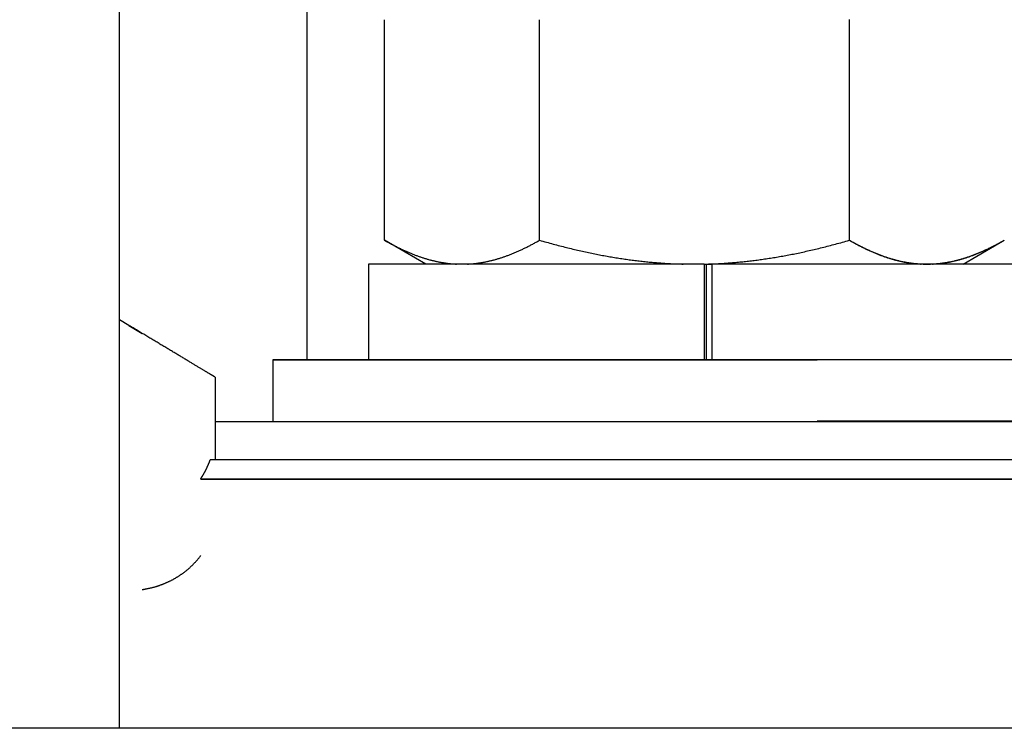
# Model space of a CAD drawing. Extents: x 78 to 889, y 26 to 704.
# Drawn here: x 373 to 399, y 265 to 284 of the extents above; entities that cross this region are included whole.
import ezdxf

# ---------------------------------------------------------------- set-up
doc = ezdxf.new("R2010")
doc.units = 0
doc.header["$LTSCALE"] = 2.5
doc.layers.add('VISIBLE__ISO_', color=7, linetype='CONTINUOUS')

msp = doc.modelspace()

# ---------------------------------------------------------------- linework, layer by layer
at = {"layer": 'VISIBLE__ISO_'}
for p, q in [((375.727, 265.081), (375.727, 292.585)), ((375.727, 265.081), (375.727, 292.581)), ((380.627, 274.685), (380.627, 285.581)), ((382.644, 277.806), (382.644, 283.556)), ((386.686, 277.806), (386.686, 283.556)), ((394.769, 277.81), (394.769, 283.56)), ((394.769, 277.806), (394.769, 283.556)), ((383.721, 277.185), (382.644, 277.806)), ((397.733, 277.185), (398.81, 277.806)), ((398.81, 277.81), (398.81, 277.81)), ((398.81, 277.806), (398.81, 277.81)), ((390.982, 277.185), (382.227, 277.185)), ((382.227, 277.185), (382.227, 277.181)), ((390.982, 277.181), (382.227, 277.181)), ((382.227, 277.181), (382.227, 274.685)), ((390.982, 277.185), (390.982, 274.685)), ((390.982, 277.181), (391.119, 277.181)), ((390.982, 277.181), (390.982, 274.685)), ((391.036, 277.181), (391.036, 274.685)), ((391.119, 277.181), (391.182, 277.181)), ((391.12, 277.185), (391.182, 277.185)), ((399.227, 277.185), (391.182, 277.185)), ((391.182, 277.185), (391.182, 277.181)), ((393.199, 277.181), (391.182, 277.181)), ((391.182, 277.181), (391.182, 274.685)), ((375.977, 275.585), (375.727, 275.735)), ((375.977, 275.581), (375.727, 275.731)), ((375.977, 275.581), (376.325, 275.373)), ((401.727, 274.685), (379.727, 274.685)), ((379.727, 274.685), (379.727, 274.681)), ((393.926, 274.681), (379.727, 274.681)), ((379.727, 274.681), (379.727, 273.081)), ((378.227, 274.235), (378.227, 273.235)), ((378.227, 273.235), (378.227, 272.085)), ((378.227, 273.081), (402.227, 273.081)), ((401.727, 273.085), (393.926, 273.085)), ((405.727, 272.085), (378.099, 272.085)), ((377.848, 271.585), (405.727, 271.585)), ((377.848, 271.581), (377.848, 271.585)), ((377.848, 271.581), (405.727, 271.581)), ((450.727, 265.081), (220.727, 265.081))]:
    msp.add_line(p, q, dxfattribs=at)
for points in [[(382.644, 277.806, 0), (382.667, 277.793, 0), (382.689, 277.781, 0), (382.712, 277.768, 0), (382.734, 277.755, 0), (382.756, 277.743, 0), (382.778, 277.731, 0), (382.8, 277.719, 0), (382.822, 277.707, 0), (382.844, 277.695, 0), (382.866, 277.684, 0), (382.888, 277.672, 0), (382.909, 277.661, 0), (382.931, 277.65, 0), (382.952, 277.639, 0), (382.974, 277.628, 0), (382.995, 277.618, 0), (383.016, 277.607, 0), (383.037, 277.597, 0), (383.058, 277.587, 0), (383.079, 277.577, 0), (383.1, 277.567, 0), (383.121, 277.557, 0), (383.142, 277.547, 0), (383.163, 277.538, 0), (383.183, 277.529, 0), (383.204, 277.519, 0), (383.224, 277.51, 0), (383.245, 277.501, 0), (383.265, 277.493, 0), (383.285, 277.484, 0), (383.306, 277.475, 0), (383.326, 277.467, 0), (383.346, 277.459, 0), (383.366, 277.451, 0), (383.386, 277.443, 0), (383.406, 277.435, 0), (383.426, 277.427, 0), (383.446, 277.419, 0), (383.466, 277.412, 0), (383.485, 277.405, 0), (383.505, 277.397, 0), (383.525, 277.39, 0), (383.544, 277.383, 0), (383.564, 277.377, 0), (383.583, 277.37, 0), (383.603, 277.363, 0), (383.622, 277.357, 0), (383.642, 277.35, 0), (383.661, 277.344, 0), (383.68, 277.338, 0), (383.699, 277.332, 0), (383.719, 277.326, 0), (383.738, 277.321, 0), (383.757, 277.315, 0), (383.776, 277.31, 0), (383.795, 277.304, 0), (383.814, 277.299, 0), (383.833, 277.294, 0), (383.852, 277.289, 0), (383.871, 277.284, 0), (383.89, 277.279, 0), (383.909, 277.274, 0), (383.927, 277.27, 0), (383.946, 277.266, 0), (383.965, 277.261, 0), (383.984, 277.257, 0), (384.002, 277.253, 0), (384.021, 277.249, 0), (384.04, 277.245, 0), (384.058, 277.241, 0), (384.077, 277.238, 0), (384.096, 277.234, 0), (384.114, 277.231, 0), (384.133, 277.228, 0), (384.151, 277.225, 0), (384.17, 277.222, 0), (384.188, 277.219, 0), (384.206, 277.216, 0), (384.225, 277.213, 0), (384.243, 277.21, 0), (384.262, 277.208, 0), (384.28, 277.206, 0), (384.298, 277.203, 0), (384.317, 277.201, 0), (384.335, 277.199, 0), (384.353, 277.197, 0), (384.372, 277.195, 0), (384.39, 277.194, 0), (384.408, 277.192, 0), (384.426, 277.191, 0), (384.445, 277.189, 0), (384.463, 277.188, 0), (384.481, 277.187, 0), (384.499, 277.186, 0), (384.518, 277.185, 0)], [(384.812, 277.185, 0), (384.831, 277.186, 0), (384.849, 277.187, 0), (384.867, 277.188, 0), (384.885, 277.189, 0), (384.904, 277.191, 0), (384.922, 277.192, 0), (384.94, 277.194, 0), (384.958, 277.195, 0), (384.977, 277.197, 0), (384.995, 277.199, 0), (385.013, 277.201, 0), (385.032, 277.203, 0), (385.05, 277.206, 0), (385.068, 277.208, 0), (385.087, 277.21, 0), (385.105, 277.213, 0), (385.124, 277.216, 0), (385.142, 277.219, 0), (385.161, 277.222, 0), (385.179, 277.225, 0), (385.197, 277.228, 0), (385.216, 277.231, 0), (385.235, 277.234, 0), (385.253, 277.238, 0), (385.272, 277.241, 0), (385.29, 277.245, 0), (385.309, 277.249, 0), (385.328, 277.253, 0), (385.346, 277.257, 0), (385.365, 277.261, 0), (385.384, 277.266, 0), (385.403, 277.27, 0), (385.421, 277.274, 0), (385.44, 277.279, 0), (385.459, 277.284, 0), (385.478, 277.289, 0), (385.497, 277.294, 0), (385.516, 277.299, 0), (385.535, 277.304, 0), (385.554, 277.31, 0), (385.573, 277.315, 0), (385.592, 277.321, 0), (385.611, 277.326, 0), (385.631, 277.332, 0), (385.65, 277.338, 0), (385.669, 277.344, 0), (385.688, 277.35, 0), (385.708, 277.357, 0), (385.727, 277.363, 0), (385.747, 277.37, 0), (385.766, 277.377, 0), (385.786, 277.383, 0), (385.805, 277.39, 0), (385.825, 277.397, 0), (385.845, 277.405, 0), (385.864, 277.412, 0), (385.884, 277.419, 0), (385.904, 277.427, 0), (385.924, 277.435, 0), (385.944, 277.443, 0), (385.964, 277.451, 0), (385.984, 277.459, 0), (386.004, 277.467, 0), (386.024, 277.475, 0), (386.045, 277.484, 0), (386.065, 277.493, 0), (386.085, 277.501, 0), (386.106, 277.51, 0), (386.126, 277.519, 0), (386.147, 277.529, 0), (386.168, 277.538, 0), (386.188, 277.547, 0), (386.209, 277.557, 0), (386.23, 277.567, 0), (386.251, 277.577, 0), (386.272, 277.587, 0), (386.293, 277.597, 0), (386.314, 277.607, 0), (386.335, 277.618, 0), (386.356, 277.628, 0), (386.378, 277.639, 0), (386.399, 277.65, 0), (386.421, 277.661, 0), (386.442, 277.672, 0), (386.464, 277.684, 0), (386.486, 277.695, 0), (386.508, 277.707, 0), (386.53, 277.719, 0), (386.552, 277.731, 0), (386.574, 277.743, 0), (386.596, 277.755, 0), (386.618, 277.768, 0), (386.641, 277.781, 0), (386.663, 277.793, 0), (386.686, 277.806, 0)], [(386.686, 277.806, 0), (386.731, 277.793, 0), (386.776, 277.781, 0), (386.821, 277.768, 0), (386.865, 277.755, 0), (386.91, 277.743, 0), (386.954, 277.731, 0), (386.998, 277.719, 0), (387.042, 277.707, 0), (387.086, 277.695, 0), (387.129, 277.684, 0), (387.172, 277.672, 0), (387.216, 277.661, 0), (387.259, 277.65, 0), (387.302, 277.639, 0), (387.344, 277.628, 0), (387.387, 277.618, 0), (387.429, 277.607, 0), (387.472, 277.597, 0), (387.514, 277.587, 0), (387.556, 277.577, 0), (387.598, 277.567, 0), (387.639, 277.557, 0), (387.681, 277.547, 0), (387.722, 277.538, 0), (387.763, 277.529, 0), (387.805, 277.519, 0), (387.846, 277.51, 0), (387.886, 277.501, 0), (387.927, 277.493, 0), (387.968, 277.484, 0), (388.008, 277.475, 0), (388.049, 277.467, 0), (388.089, 277.459, 0), (388.129, 277.451, 0), (388.169, 277.443, 0), (388.209, 277.435, 0), (388.249, 277.427, 0), (388.289, 277.419, 0), (388.328, 277.412, 0), (388.368, 277.405, 0), (388.407, 277.397, 0), (388.447, 277.39, 0), (388.486, 277.383, 0), (388.525, 277.377, 0), (388.564, 277.37, 0), (388.603, 277.363, 0), (388.642, 277.357, 0), (388.68, 277.35, 0), (388.719, 277.344, 0), (388.758, 277.338, 0), (388.796, 277.332, 0), (388.835, 277.326, 0), (388.873, 277.321, 0), (388.911, 277.315, 0), (388.949, 277.31, 0), (388.987, 277.304, 0), (389.025, 277.299, 0), (389.063, 277.294, 0), (389.101, 277.289, 0), (389.139, 277.284, 0), (389.177, 277.279, 0), (389.215, 277.274, 0), (389.252, 277.27, 0), (389.29, 277.266, 0), (389.327, 277.261, 0), (389.365, 277.257, 0), (389.402, 277.253, 0), (389.439, 277.249, 0), (389.477, 277.245, 0), (389.514, 277.241, 0), (389.551, 277.238, 0), (389.588, 277.234, 0), (389.625, 277.231, 0), (389.662, 277.228, 0), (389.699, 277.225, 0), (389.736, 277.222, 0), (389.773, 277.219, 0), (389.81, 277.216, 0), (389.847, 277.213, 0), (389.884, 277.21, 0), (389.92, 277.208, 0), (389.957, 277.206, 0), (389.994, 277.203, 0), (390.031, 277.201, 0), (390.067, 277.199, 0), (390.104, 277.197, 0), (390.14, 277.195, 0), (390.177, 277.194, 0), (390.213, 277.192, 0), (390.25, 277.191, 0), (390.286, 277.189, 0), (390.323, 277.188, 0), (390.359, 277.187, 0), (390.396, 277.186, 0), (390.432, 277.185, 0)], [(390.982, 277.184, 0), (391.019, 277.185, 0), (391.056, 277.186, 0), (391.093, 277.187, 0), (391.13, 277.188, 0), (391.167, 277.189, 0), (391.204, 277.191, 0), (391.241, 277.192, 0), (391.278, 277.194, 0), (391.315, 277.195, 0), (391.352, 277.197, 0), (391.389, 277.199, 0), (391.426, 277.201, 0), (391.463, 277.203, 0), (391.5, 277.206, 0), (391.537, 277.208, 0), (391.574, 277.211, 0), (391.611, 277.213, 0), (391.649, 277.216, 0), (391.686, 277.219, 0), (391.723, 277.222, 0), (391.761, 277.225, 0), (391.798, 277.228, 0), (391.836, 277.232, 0), (391.873, 277.235, 0), (391.911, 277.239, 0), (391.948, 277.242, 0), (391.986, 277.246, 0), (392.024, 277.25, 0), (392.062, 277.254, 0), (392.099, 277.258, 0), (392.137, 277.262, 0), (392.175, 277.267, 0), (392.213, 277.271, 0), (392.251, 277.276, 0), (392.289, 277.281, 0), (392.328, 277.285, 0), (392.366, 277.29, 0), (392.404, 277.296, 0), (392.443, 277.301, 0), (392.481, 277.306, 0), (392.52, 277.312, 0), (392.558, 277.317, 0), (392.597, 277.323, 0), (392.636, 277.329, 0), (392.675, 277.335, 0), (392.714, 277.341, 0), (392.753, 277.347, 0), (392.792, 277.353, 0), (392.831, 277.36, 0), (392.87, 277.366, 0), (392.91, 277.373, 0), (392.949, 277.38, 0), (392.989, 277.387, 0), (393.029, 277.394, 0), (393.069, 277.401, 0), (393.108, 277.409, 0), (393.148, 277.416, 0), (393.189, 277.424, 0), (393.229, 277.432, 0), (393.269, 277.439, 0), (393.31, 277.447, 0), (393.35, 277.456, 0), (393.391, 277.464, 0), (393.432, 277.472, 0), (393.473, 277.481, 0), (393.514, 277.49, 0), (393.555, 277.498, 0), (393.596, 277.507, 0), (393.638, 277.517, 0), (393.679, 277.526, 0), (393.721, 277.535, 0), (393.763, 277.545, 0), (393.805, 277.555, 0), (393.847, 277.564, 0), (393.889, 277.574, 0), (393.932, 277.585, 0), (393.974, 277.595, 0), (394.017, 277.605, 0), (394.06, 277.616, 0), (394.103, 277.627, 0), (394.146, 277.637, 0), (394.189, 277.648, 0), (394.233, 277.66, 0), (394.276, 277.671, 0), (394.32, 277.683, 0), (394.364, 277.694, 0), (394.409, 277.706, 0), (394.453, 277.718, 0), (394.497, 277.73, 0), (394.542, 277.742, 0), (394.587, 277.755, 0), (394.632, 277.768, 0), (394.677, 277.78, 0), (394.723, 277.793, 0), (394.769, 277.806, 0)], [(394.769, 277.81, 0), (394.769, 277.81, 0), (394.769, 277.81, 0), (394.769, 277.81, 0), (394.769, 277.81, 0), (394.769, 277.81, 0), (394.769, 277.81, 0), (394.769, 277.81, 0), (394.769, 277.81, 0), (394.769, 277.81, 0), (394.769, 277.81, 0), (394.769, 277.81, 0), (394.769, 277.81, 0), (394.769, 277.81, 0), (394.769, 277.81, 0), (394.769, 277.81, 0), (394.769, 277.81, 0), (394.769, 277.81, 0), (394.769, 277.81, 0), (394.769, 277.81, 0), (394.769, 277.81, 0), (394.769, 277.81, 0), (394.769, 277.81, 0), (394.769, 277.81, 0), (394.769, 277.81, 0), (394.769, 277.81, 0), (394.769, 277.81, 0), (394.769, 277.81, 0), (394.769, 277.81, 0), (394.769, 277.81, 0), (394.769, 277.81, 0), (394.769, 277.81, 0), (394.769, 277.81, 0), (394.769, 277.81, 0), (394.769, 277.81, 0), (394.769, 277.81, 0), (394.769, 277.81, 0), (394.769, 277.81, 0), (394.769, 277.81, 0), (394.769, 277.81, 0), (394.769, 277.81, 0), (394.769, 277.81, 0), (394.769, 277.81, 0), (394.769, 277.81, 0), (394.769, 277.81, 0), (394.769, 277.81, 0), (394.769, 277.81, 0), (394.769, 277.81, 0), (394.769, 277.81, 0), (394.769, 277.81, 0), (394.769, 277.81, 0), (394.769, 277.81, 0), (394.769, 277.81, 0), (394.769, 277.81, 0), (394.769, 277.81, 0), (394.769, 277.81, 0), (394.769, 277.81, 0), (394.769, 277.81, 0), (394.769, 277.81, 0), (394.769, 277.81, 0), (394.769, 277.81, 0), (394.769, 277.81, 0), (394.769, 277.81, 0), (394.769, 277.81, 0), (394.769, 277.81, 0), (394.769, 277.81, 0), (394.769, 277.81, 0), (394.769, 277.81, 0), (394.769, 277.81, 0), (394.769, 277.81, 0), (394.769, 277.81, 0), (394.769, 277.81, 0), (394.769, 277.81, 0), (394.769, 277.81, 0), (394.769, 277.81, 0), (394.769, 277.81, 0), (394.769, 277.81, 0), (394.769, 277.81, 0), (394.769, 277.81, 0), (394.769, 277.81, 0), (394.769, 277.81, 0), (394.769, 277.81, 0), (394.769, 277.81, 0), (394.769, 277.81, 0), (394.769, 277.81, 0), (394.769, 277.81, 0), (394.769, 277.81, 0), (394.769, 277.81, 0), (394.769, 277.81, 0), (394.769, 277.81, 0), (394.769, 277.81, 0), (394.769, 277.81, 0), (394.769, 277.81, 0), (394.769, 277.81, 0), (394.769, 277.81, 0), (394.769, 277.81, 0)], [(394.769, 277.81, 0), (394.793, 277.796, 0), (394.818, 277.782, 0), (394.842, 277.768, 0), (394.866, 277.755, 0), (394.89, 277.742, 0), (394.914, 277.728, 0), (394.938, 277.715, 0), (394.962, 277.703, 0), (394.985, 277.69, 0), (395.009, 277.678, 0), (395.032, 277.665, 0), (395.056, 277.653, 0), (395.079, 277.642, 0), (395.102, 277.63, 0), (395.125, 277.618, 0), (395.148, 277.607, 0), (395.171, 277.596, 0), (395.194, 277.585, 0), (395.217, 277.574, 0), (395.239, 277.563, 0), (395.262, 277.553, 0), (395.284, 277.543, 0), (395.307, 277.532, 0), (395.329, 277.522, 0), (395.351, 277.513, 0), (395.374, 277.503, 0), (395.396, 277.493, 0), (395.418, 277.484, 0), (395.44, 277.475, 0), (395.462, 277.466, 0), (395.483, 277.457, 0), (395.505, 277.448, 0), (395.527, 277.44, 0), (395.548, 277.431, 0), (395.57, 277.423, 0), (395.592, 277.415, 0), (395.613, 277.407, 0), (395.634, 277.399, 0), (395.656, 277.392, 0), (395.677, 277.384, 0), (395.698, 277.377, 0), (395.719, 277.37, 0), (395.74, 277.362, 0), (395.761, 277.356, 0), (395.782, 277.349, 0), (395.803, 277.342, 0), (395.824, 277.336, 0), (395.845, 277.329, 0), (395.866, 277.323, 0), (395.887, 277.317, 0), (395.907, 277.311, 0), (395.928, 277.305, 0), (395.949, 277.3, 0), (395.969, 277.294, 0), (395.99, 277.289, 0), (396.01, 277.284, 0), (396.031, 277.279, 0), (396.051, 277.274, 0), (396.071, 277.269, 0), (396.092, 277.264, 0), (396.112, 277.26, 0), (396.132, 277.255, 0), (396.153, 277.251, 0), (396.173, 277.247, 0), (396.193, 277.243, 0), (396.213, 277.239, 0), (396.233, 277.236, 0), (396.253, 277.232, 0), (396.273, 277.228, 0), (396.294, 277.225, 0), (396.314, 277.222, 0), (396.334, 277.219, 0), (396.354, 277.216, 0), (396.374, 277.213, 0), (396.393, 277.211, 0), (396.413, 277.208, 0), (396.433, 277.206, 0), (396.453, 277.203, 0), (396.473, 277.201, 0), (396.493, 277.199, 0), (396.513, 277.197, 0), (396.533, 277.196, 0), (396.552, 277.194, 0), (396.572, 277.193, 0), (396.592, 277.191, 0), (396.612, 277.19, 0), (396.632, 277.189, 0), (396.651, 277.188, 0), (396.671, 277.187, 0), (396.691, 277.186, 0), (396.711, 277.186, 0), (396.73, 277.185, 0), (396.75, 277.185, 0), (396.77, 277.185, 0), (396.79, 277.185, 0)], [(394.769, 277.806, 0), (394.791, 277.793, 0), (394.814, 277.781, 0), (394.836, 277.768, 0), (394.858, 277.755, 0), (394.881, 277.743, 0), (394.903, 277.731, 0), (394.925, 277.719, 0), (394.947, 277.707, 0), (394.969, 277.695, 0), (394.99, 277.684, 0), (395.012, 277.672, 0), (395.034, 277.661, 0), (395.055, 277.65, 0), (395.077, 277.639, 0), (395.098, 277.628, 0), (395.119, 277.618, 0), (395.14, 277.607, 0), (395.162, 277.597, 0), (395.183, 277.587, 0), (395.204, 277.577, 0), (395.225, 277.567, 0), (395.245, 277.557, 0), (395.266, 277.547, 0), (395.287, 277.538, 0), (395.308, 277.529, 0), (395.328, 277.519, 0), (395.349, 277.51, 0), (395.369, 277.501, 0), (395.389, 277.493, 0), (395.41, 277.484, 0), (395.43, 277.475, 0), (395.45, 277.467, 0), (395.47, 277.459, 0), (395.49, 277.451, 0), (395.51, 277.443, 0), (395.53, 277.435, 0), (395.55, 277.427, 0), (395.57, 277.419, 0), (395.59, 277.412, 0), (395.61, 277.405, 0), (395.629, 277.397, 0), (395.649, 277.39, 0), (395.669, 277.383, 0), (395.688, 277.377, 0), (395.708, 277.37, 0), (395.727, 277.363, 0), (395.747, 277.357, 0), (395.766, 277.35, 0), (395.785, 277.344, 0), (395.805, 277.338, 0), (395.824, 277.332, 0), (395.843, 277.326, 0), (395.862, 277.321, 0), (395.881, 277.315, 0), (395.9, 277.31, 0), (395.919, 277.304, 0), (395.938, 277.299, 0), (395.957, 277.294, 0), (395.976, 277.289, 0), (395.995, 277.284, 0), (396.014, 277.279, 0), (396.033, 277.274, 0), (396.052, 277.27, 0), (396.071, 277.266, 0), (396.089, 277.261, 0), (396.108, 277.257, 0), (396.127, 277.253, 0), (396.145, 277.249, 0), (396.164, 277.245, 0), (396.183, 277.241, 0), (396.201, 277.238, 0), (396.22, 277.234, 0), (396.238, 277.231, 0), (396.257, 277.228, 0), (396.275, 277.225, 0), (396.294, 277.222, 0), (396.312, 277.219, 0), (396.331, 277.216, 0), (396.349, 277.213, 0), (396.368, 277.21, 0), (396.386, 277.208, 0), (396.404, 277.206, 0), (396.423, 277.203, 0), (396.441, 277.201, 0), (396.459, 277.199, 0), (396.478, 277.197, 0), (396.496, 277.195, 0), (396.514, 277.194, 0), (396.533, 277.192, 0), (396.551, 277.191, 0), (396.569, 277.189, 0), (396.587, 277.188, 0), (396.606, 277.187, 0), (396.624, 277.186, 0), (396.642, 277.185, 0)], [(396.79, 277.185, 0), (396.809, 277.185, 0), (396.829, 277.185, 0), (396.849, 277.185, 0), (396.869, 277.186, 0), (396.888, 277.186, 0), (396.908, 277.187, 0), (396.928, 277.188, 0), (396.948, 277.189, 0), (396.967, 277.19, 0), (396.987, 277.191, 0), (397.007, 277.193, 0), (397.027, 277.194, 0), (397.047, 277.196, 0), (397.066, 277.197, 0), (397.086, 277.199, 0), (397.106, 277.201, 0), (397.126, 277.203, 0), (397.146, 277.206, 0), (397.166, 277.208, 0), (397.186, 277.211, 0), (397.206, 277.213, 0), (397.226, 277.216, 0), (397.246, 277.219, 0), (397.266, 277.222, 0), (397.286, 277.225, 0), (397.306, 277.228, 0), (397.326, 277.232, 0), (397.346, 277.236, 0), (397.366, 277.239, 0), (397.386, 277.243, 0), (397.406, 277.247, 0), (397.427, 277.251, 0), (397.447, 277.255, 0), (397.467, 277.26, 0), (397.487, 277.264, 0), (397.508, 277.269, 0), (397.528, 277.274, 0), (397.549, 277.279, 0), (397.569, 277.284, 0), (397.59, 277.289, 0), (397.61, 277.294, 0), (397.631, 277.3, 0), (397.651, 277.305, 0), (397.672, 277.311, 0), (397.693, 277.317, 0), (397.713, 277.323, 0), (397.734, 277.329, 0), (397.755, 277.336, 0), (397.776, 277.342, 0), (397.797, 277.349, 0), (397.818, 277.356, 0), (397.839, 277.362, 0), (397.86, 277.37, 0), (397.881, 277.377, 0), (397.902, 277.384, 0), (397.924, 277.392, 0), (397.945, 277.399, 0), (397.966, 277.407, 0), (397.988, 277.415, 0), (398.009, 277.423, 0), (398.031, 277.431, 0), (398.052, 277.44, 0), (398.074, 277.448, 0), (398.096, 277.457, 0), (398.118, 277.466, 0), (398.139, 277.475, 0), (398.161, 277.484, 0), (398.183, 277.493, 0), (398.206, 277.503, 0), (398.228, 277.513, 0), (398.25, 277.522, 0), (398.272, 277.532, 0), (398.295, 277.543, 0), (398.317, 277.553, 0), (398.34, 277.563, 0), (398.362, 277.574, 0), (398.385, 277.585, 0), (398.408, 277.596, 0), (398.431, 277.607, 0), (398.454, 277.618, 0), (398.477, 277.63, 0), (398.5, 277.642, 0), (398.523, 277.653, 0), (398.547, 277.665, 0), (398.57, 277.678, 0), (398.594, 277.69, 0), (398.617, 277.703, 0), (398.641, 277.715, 0), (398.665, 277.728, 0), (398.689, 277.742, 0), (398.713, 277.755, 0), (398.737, 277.768, 0), (398.761, 277.782, 0), (398.786, 277.796, 0), (398.81, 277.81, 0)], [(396.937, 277.185, 0), (396.955, 277.186, 0), (396.973, 277.187, 0), (396.992, 277.188, 0), (397.01, 277.189, 0), (397.028, 277.191, 0), (397.046, 277.192, 0), (397.065, 277.194, 0), (397.083, 277.195, 0), (397.101, 277.197, 0), (397.119, 277.199, 0), (397.138, 277.201, 0), (397.156, 277.203, 0), (397.174, 277.206, 0), (397.193, 277.208, 0), (397.211, 277.21, 0), (397.23, 277.213, 0), (397.248, 277.216, 0), (397.266, 277.219, 0), (397.285, 277.222, 0), (397.303, 277.225, 0), (397.322, 277.228, 0), (397.34, 277.231, 0), (397.359, 277.234, 0), (397.377, 277.238, 0), (397.396, 277.241, 0), (397.415, 277.245, 0), (397.433, 277.249, 0), (397.452, 277.253, 0), (397.471, 277.257, 0), (397.489, 277.261, 0), (397.508, 277.266, 0), (397.527, 277.27, 0), (397.546, 277.274, 0), (397.565, 277.279, 0), (397.583, 277.284, 0), (397.602, 277.289, 0), (397.621, 277.294, 0), (397.64, 277.299, 0), (397.659, 277.304, 0), (397.678, 277.31, 0), (397.697, 277.315, 0), (397.717, 277.321, 0), (397.736, 277.326, 0), (397.755, 277.332, 0), (397.774, 277.338, 0), (397.793, 277.344, 0), (397.813, 277.35, 0), (397.832, 277.357, 0), (397.852, 277.363, 0), (397.871, 277.37, 0), (397.891, 277.377, 0), (397.91, 277.383, 0), (397.93, 277.39, 0), (397.949, 277.397, 0), (397.969, 277.405, 0), (397.989, 277.412, 0), (398.009, 277.419, 0), (398.028, 277.427, 0), (398.048, 277.435, 0), (398.068, 277.443, 0), (398.088, 277.451, 0), (398.108, 277.459, 0), (398.129, 277.467, 0), (398.149, 277.475, 0), (398.169, 277.484, 0), (398.189, 277.493, 0), (398.21, 277.501, 0), (398.23, 277.51, 0), (398.251, 277.519, 0), (398.271, 277.529, 0), (398.292, 277.538, 0), (398.313, 277.547, 0), (398.333, 277.557, 0), (398.354, 277.567, 0), (398.375, 277.577, 0), (398.396, 277.587, 0), (398.417, 277.597, 0), (398.438, 277.607, 0), (398.46, 277.618, 0), (398.481, 277.628, 0), (398.502, 277.639, 0), (398.524, 277.65, 0), (398.545, 277.661, 0), (398.567, 277.672, 0), (398.588, 277.684, 0), (398.61, 277.695, 0), (398.632, 277.707, 0), (398.654, 277.719, 0), (398.676, 277.731, 0), (398.698, 277.743, 0), (398.72, 277.755, 0), (398.743, 277.768, 0), (398.765, 277.781, 0), (398.788, 277.793, 0), (398.81, 277.806, 0)], [(378.227, 274.235, 0), (378.227, 274.235, 0), (378.227, 274.235, 0), (378.226, 274.236, 0), (378.225, 274.236, 0), (378.223, 274.237, 0), (378.221, 274.238, 0), (378.219, 274.24, 0), (378.217, 274.241, 0), (378.214, 274.243, 0), (378.211, 274.245, 0), (378.207, 274.247, 0), (378.203, 274.249, 0), (378.199, 274.252, 0), (378.194, 274.255, 0), (378.189, 274.258, 0), (378.184, 274.261, 0), (378.179, 274.264, 0), (378.173, 274.268, 0), (378.167, 274.271, 0), (378.16, 274.275, 0), (378.153, 274.279, 0), (378.146, 274.284, 0), (378.138, 274.288, 0), (378.131, 274.293, 0), (378.122, 274.298, 0), (378.114, 274.303, 0), (378.105, 274.308, 0), (378.096, 274.314, 0), (378.086, 274.319, 0), (378.077, 274.325, 0), (378.067, 274.331, 0), (378.056, 274.338, 0), (378.045, 274.344, 0), (378.034, 274.351, 0), (378.023, 274.357, 0), (378.011, 274.364, 0), (378, 274.372, 0), (377.987, 274.379, 0), (377.975, 274.386, 0), (377.962, 274.394, 0), (377.949, 274.402, 0), (377.935, 274.41, 0), (377.921, 274.418, 0), (377.907, 274.427, 0), (377.893, 274.435, 0), (377.878, 274.444, 0), (377.863, 274.453, 0), (377.848, 274.462, 0), (377.833, 274.472, 0), (377.817, 274.481, 0), (377.801, 274.491, 0), (377.785, 274.5, 0), (377.768, 274.51, 0), (377.751, 274.52, 0), (377.734, 274.531, 0), (377.717, 274.541, 0), (377.699, 274.552, 0), (377.681, 274.563, 0), (377.663, 274.573, 0), (377.645, 274.584, 0), (377.626, 274.596, 0), (377.607, 274.607, 0), (377.588, 274.619, 0), (377.568, 274.63, 0), (377.549, 274.642, 0), (377.529, 274.654, 0), (377.509, 274.666, 0), (377.489, 274.678, 0), (377.468, 274.691, 0), (377.447, 274.703, 0), (377.426, 274.716, 0), (377.405, 274.728, 0), (377.383, 274.741, 0), (377.362, 274.754, 0), (377.34, 274.767, 0), (377.318, 274.781, 0), (377.296, 274.794, 0), (377.273, 274.807, 0), (377.25, 274.821, 0), (377.228, 274.835, 0), (377.204, 274.849, 0), (377.181, 274.863, 0), (377.158, 274.877, 0), (377.134, 274.891, 0), (377.11, 274.905, 0), (377.087, 274.919, 0), (377.062, 274.934, 0), (377.038, 274.948, 0), (377.014, 274.963, 0), (376.989, 274.978, 0), (376.964, 274.993, 0), (376.94, 275.008, 0), (376.914, 275.023, 0), (376.889, 275.038, 0), (376.864, 275.053, 0), (376.839, 275.068, 0), (376.813, 275.083, 0), (376.787, 275.099, 0), (376.761, 275.114, 0), (376.736, 275.13, 0), (376.709, 275.146, 0), (376.683, 275.161, 0), (376.657, 275.177, 0), (376.631, 275.193, 0), (376.604, 275.209, 0), (376.578, 275.225, 0), (376.551, 275.241, 0), (376.524, 275.257, 0), (376.497, 275.273, 0), (376.47, 275.289, 0), (376.444, 275.305, 0), (376.416, 275.321, 0), (376.389, 275.338, 0), (376.362, 275.354, 0), (376.335, 275.37, 0), (376.308, 275.387, 0), (376.28, 275.403, 0), (376.253, 275.42, 0), (376.226, 275.436, 0), (376.198, 275.452, 0), (376.171, 275.469, 0), (376.143, 275.485, 0), (376.115, 275.502, 0), (376.088, 275.519, 0), (376.06, 275.535, 0), (376.033, 275.552, 0), (376.005, 275.568, 0), (375.978, 275.585, 0)], [(377.848, 271.585, 0), (377.851, 271.588, 0), (377.853, 271.592, 0), (377.856, 271.596, 0), (377.858, 271.599, 0), (377.86, 271.603, 0), (377.863, 271.607, 0), (377.865, 271.61, 0), (377.867, 271.614, 0), (377.87, 271.618, 0), (377.872, 271.621, 0), (377.875, 271.625, 0), (377.877, 271.629, 0), (377.879, 271.633, 0), (377.882, 271.636, 0), (377.884, 271.64, 0), (377.886, 271.644, 0), (377.889, 271.647, 0), (377.891, 271.651, 0), (377.893, 271.655, 0), (377.895, 271.659, 0), (377.898, 271.662, 0), (377.9, 271.666, 0), (377.902, 271.67, 0), (377.905, 271.674, 0), (377.907, 271.677, 0), (377.909, 271.681, 0), (377.911, 271.685, 0), (377.914, 271.689, 0), (377.916, 271.692, 0), (377.918, 271.696, 0), (377.92, 271.7, 0), (377.922, 271.704, 0), (377.925, 271.707, 0), (377.927, 271.711, 0), (377.929, 271.715, 0), (377.931, 271.719, 0), (377.933, 271.723, 0), (377.936, 271.726, 0), (377.938, 271.73, 0), (377.94, 271.734, 0), (377.942, 271.738, 0), (377.944, 271.742, 0), (377.946, 271.746, 0), (377.948, 271.749, 0), (377.95, 271.753, 0), (377.953, 271.757, 0), (377.955, 271.761, 0), (377.957, 271.765, 0), (377.959, 271.769, 0), (377.961, 271.773, 0), (377.963, 271.776, 0), (377.965, 271.78, 0), (377.967, 271.784, 0), (377.969, 271.788, 0), (377.971, 271.792, 0), (377.973, 271.796, 0), (377.975, 271.8, 0), (377.977, 271.804, 0), (377.979, 271.807, 0), (377.981, 271.811, 0), (377.983, 271.815, 0), (377.985, 271.819, 0), (377.987, 271.823, 0), (377.989, 271.827, 0), (377.991, 271.831, 0), (377.993, 271.835, 0), (377.995, 271.839, 0), (377.997, 271.843, 0), (377.999, 271.847, 0), (378.001, 271.851, 0), (378.003, 271.854, 0), (378.005, 271.858, 0), (378.006, 271.862, 0), (378.008, 271.866, 0), (378.01, 271.87, 0), (378.012, 271.874, 0), (378.014, 271.878, 0), (378.016, 271.882, 0), (378.018, 271.886, 0), (378.02, 271.89, 0), (378.021, 271.894, 0), (378.023, 271.898, 0), (378.025, 271.902, 0), (378.027, 271.906, 0), (378.029, 271.91, 0), (378.03, 271.914, 0), (378.032, 271.918, 0), (378.034, 271.922, 0), (378.036, 271.926, 0), (378.038, 271.93, 0), (378.039, 271.934, 0), (378.041, 271.938, 0), (378.043, 271.942, 0), (378.044, 271.946, 0), (378.046, 271.95, 0), (378.048, 271.954, 0), (378.05, 271.958, 0), (378.051, 271.962, 0), (378.053, 271.966, 0), (378.055, 271.97, 0), (378.056, 271.974, 0), (378.058, 271.978, 0), (378.06, 271.982, 0), (378.061, 271.987, 0), (378.063, 271.991, 0), (378.065, 271.995, 0), (378.066, 271.999, 0), (378.068, 272.003, 0), (378.07, 272.007, 0), (378.071, 272.011, 0), (378.073, 272.015, 0), (378.074, 272.019, 0), (378.076, 272.023, 0), (378.078, 272.027, 0), (378.079, 272.031, 0), (378.081, 272.035, 0), (378.082, 272.04, 0), (378.084, 272.044, 0), (378.085, 272.048, 0), (378.087, 272.052, 0), (378.088, 272.056, 0), (378.09, 272.06, 0), (378.091, 272.064, 0), (378.093, 272.068, 0), (378.094, 272.072, 0), (378.096, 272.077, 0), (378.097, 272.081, 0), (378.099, 272.085, 0)], [(376.325, 268.7, 0), (376.339, 268.702, 0), (376.354, 268.704, 0), (376.368, 268.707, 0), (376.382, 268.709, 0), (376.397, 268.711, 0), (376.411, 268.714, 0), (376.425, 268.717, 0), (376.439, 268.719, 0), (376.453, 268.722, 0), (376.468, 268.725, 0), (376.482, 268.728, 0), (376.496, 268.731, 0), (376.51, 268.734, 0), (376.524, 268.737, 0), (376.538, 268.74, 0), (376.552, 268.744, 0), (376.566, 268.747, 0), (376.58, 268.751, 0), (376.594, 268.754, 0), (376.608, 268.758, 0), (376.622, 268.762, 0), (376.636, 268.765, 0), (376.65, 268.769, 0), (376.664, 268.773, 0), (376.678, 268.777, 0), (376.692, 268.781, 0), (376.705, 268.786, 0), (376.719, 268.79, 0), (376.733, 268.794, 0), (376.746, 268.799, 0), (376.76, 268.803, 0), (376.774, 268.808, 0), (376.787, 268.813, 0), (376.801, 268.818, 0), (376.814, 268.822, 0), (376.828, 268.827, 0), (376.841, 268.832, 0), (376.855, 268.838, 0), (376.868, 268.843, 0), (376.881, 268.848, 0), (376.895, 268.853, 0), (376.908, 268.859, 0), (376.921, 268.864, 0), (376.934, 268.87, 0), (376.947, 268.876, 0), (376.96, 268.881, 0), (376.974, 268.887, 0), (376.987, 268.893, 0), (376.999, 268.899, 0), (377.012, 268.905, 0), (377.025, 268.911, 0), (377.038, 268.917, 0), (377.051, 268.924, 0), (377.064, 268.93, 0), (377.076, 268.936, 0), (377.089, 268.943, 0), (377.102, 268.949, 0), (377.114, 268.956, 0), (377.127, 268.963, 0), (377.139, 268.969, 0), (377.152, 268.976, 0), (377.164, 268.983, 0), (377.176, 268.99, 0), (377.189, 268.997, 0), (377.201, 269.004, 0), (377.213, 269.012, 0), (377.225, 269.019, 0), (377.237, 269.026, 0), (377.249, 269.034, 0), (377.261, 269.041, 0), (377.273, 269.049, 0), (377.285, 269.056, 0), (377.297, 269.064, 0), (377.308, 269.072, 0), (377.32, 269.08, 0), (377.332, 269.088, 0), (377.343, 269.096, 0), (377.355, 269.104, 0), (377.366, 269.112, 0), (377.378, 269.12, 0), (377.389, 269.128, 0), (377.4, 269.137, 0), (377.412, 269.145, 0), (377.423, 269.154, 0), (377.434, 269.162, 0), (377.445, 269.171, 0), (377.456, 269.179, 0), (377.467, 269.188, 0), (377.478, 269.197, 0), (377.488, 269.206, 0), (377.499, 269.214, 0), (377.51, 269.223, 0), (377.52, 269.232, 0), (377.531, 269.242, 0), (377.541, 269.251, 0), (377.552, 269.26, 0), (377.562, 269.269, 0), (377.573, 269.279, 0), (377.583, 269.288, 0), (377.593, 269.297, 0), (377.603, 269.307, 0), (377.613, 269.316, 0), (377.623, 269.326, 0), (377.633, 269.336, 0), (377.643, 269.346, 0), (377.652, 269.355, 0), (377.662, 269.365, 0), (377.672, 269.375, 0), (377.681, 269.385, 0), (377.691, 269.395, 0), (377.7, 269.405, 0), (377.709, 269.415, 0), (377.719, 269.426, 0), (377.728, 269.436, 0), (377.737, 269.446, 0), (377.746, 269.456, 0), (377.755, 269.467, 0), (377.764, 269.477, 0), (377.772, 269.488, 0), (377.781, 269.498, 0), (377.79, 269.509, 0), (377.798, 269.52, 0), (377.807, 269.53, 0), (377.815, 269.541, 0), (377.824, 269.552, 0), (377.832, 269.563, 0), (377.84, 269.574, 0), (377.848, 269.585, 0)]]:
    msp.add_polyline3d(points, dxfattribs=at)

doc.saveas('drawing.dxf')
